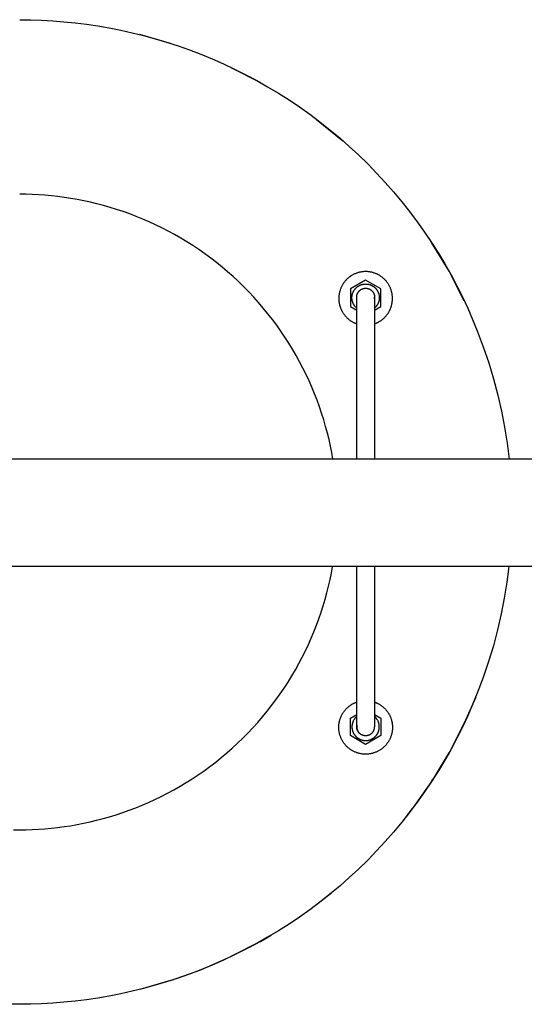
# Model space of a CAD drawing. Units: millimetres. Extents: x -1780 to 1780, y -3850 to 3850.
# Drawn here: x 617 to 899, y -274 to 276 of the extents above; entities that cross this region are included whole.
import ezdxf

# ---------------------------------------------------------------- set-up
doc = ezdxf.new("R2010")
doc.units = ezdxf.units.MM
doc.layers.add('ORG1004DY 2D', color=7, linetype='Continuous', true_color=0x000000)

msp = doc.modelspace()

# ---------------------------------------------------------------- linework, layer by layer
at = {"layer": 'ORG1004DY 2D', "color": 18, "lineweight": -3, "true_color": 0x000000}
for points in [[(617.48, 275.5), (623.58, 275.44), (629.74, 275.23), (635.94, 274.88), (642.19, 274.39), (648.47, 273.75), (654.79, 272.96), (661.14, 272.01), (667.52, 270.91), (673.91, 269.65), (680.31, 268.23), (686.73, 266.64), (693.14, 264.89), (699.56, 262.97), (705.96, 260.88), (712.34, 258.62), (718.7, 256.2), (725.03, 253.6), (731.33, 250.83), (737.58, 247.89), (743.78, 244.78), (749.93, 241.51), (756.01, 238.06), (762.02, 234.45), (767.96, 230.68), (773.81, 226.74), (779.57, 222.65), (785.24, 218.4), (790.81, 214), (796.27, 209.45), (801.61, 204.76), (806.83, 199.93), (811.93, 194.96)], [(701.69, 262.29), (684.59, 267.19)], [(751.85, 240.44), (751.85, 240.44), (735.5, 248.89), (751.96, 240.38)], [(783.36, 219.83), (798.06, 207.9)], [(811.93, 194.96), (816.9, 189.86), (821.73, 184.64), (826.42, 179.29), (830.97, 173.84), (835.37, 168.27), (839.62, 162.6), (843.72, 156.84), (847.65, 150.99), (851.42, 145.05), (855.03, 139.04), (858.48, 132.96), (861.75, 126.81), (864.86, 120.61), (867.8, 114.36), (870.57, 108.06), (873.17, 101.73), (876.53, 92.79), (879.56, 83.8), (882.25, 74.8), (884.61, 65.79), (886.66, 56.78), (888.38, 47.81), (889.79, 38.88), (890.89, 30)], [(792.51, 30), (791.85, 33.65), (791.12, 37.3), (790.3, 40.96), (789.4, 44.63), (788.42, 48.3), (787.35, 51.96), (786.2, 55.63), (784.96, 59.28), (783.64, 62.93), (782.23, 66.56), (780.73, 70.18), (779.15, 73.78), (777.48, 77.35), (775.72, 80.9), (773.88, 84.43), (771.96, 87.92), (769.95, 91.38), (767.85, 94.81), (765.68, 98.19), (763.42, 101.53), (761.08, 104.83), (758.67, 108.07), (756.17, 111.27), (753.6, 114.41), (750.96, 117.5), (748.24, 120.53), (745.46, 123.49), (742.61, 126.4), (739.69, 129.23), (736.71, 132), (733.66, 134.69), (730.56, 137.32), (727.4, 139.87), (724.19, 142.34), (720.93, 144.74), (717.62, 147.05), (714.27, 149.29), (710.88, 151.44), (707.44, 153.51), (703.97, 155.5), (700.47, 157.41), (696.94, 159.22), (693.38, 160.96), (689.8, 162.6), (686.19, 164.16), (682.57, 165.64), (678.94, 167.02), (675.29, 168.33), (671.63, 169.54), (667.97, 170.67), (664.3, 171.72), (660.63, 172.68), (656.97, 173.55), (653.31, 174.35), (649.65, 175.06), (646.01, 175.7), (642.38, 176.25), (638.76, 176.72), (635.16, 177.12), (631.58, 177.44), (628.02, 177.69), (624.48, 177.87), (620.96, 177.97), (617.48, 178)], [(865.86, 118.53), (857.35, 134.99), (847.65, 150.99)], [(815.77, 105.65), (816.04, 105.75), (816.3, 105.85), (816.57, 105.96), (816.84, 106.08), (817.1, 106.2), (817.36, 106.32), (817.63, 106.45), (817.89, 106.59), (818.14, 106.73), (818.4, 106.88), (818.65, 107.03), (818.9, 107.19), (819.15, 107.36), (819.4, 107.52), (819.64, 107.7), (819.88, 107.88), (820.11, 108.06), (820.35, 108.25), (820.58, 108.45), (820.8, 108.64), (821.02, 108.85), (821.24, 109.05), (821.45, 109.27), (821.66, 109.48), (821.86, 109.7), (822.06, 109.93), (822.26, 110.15), (822.45, 110.39), (822.63, 110.62), (822.81, 110.86), (822.99, 111.1), (823.16, 111.34), (823.33, 111.59), (823.49, 111.84), (823.64, 112.1), (823.79, 112.35), (823.93, 112.61), (824.07, 112.87), (824.2, 113.13), (824.33, 113.39), (824.45, 113.66), (824.57, 113.92), (824.68, 114.19), (824.78, 114.46), (824.88, 114.72), (824.98, 114.99), (825.07, 115.26), (825.15, 115.53), (825.23, 115.8), (825.3, 116.08), (825.36, 116.35), (825.43, 116.62), (825.48, 116.89), (825.53, 117.16), (825.58, 117.42), (825.62, 117.69), (825.65, 117.96), (825.68, 118.23), (825.71, 118.49), (825.73, 118.75), (825.76, 119.28), (825.77, 119.79), (825.76, 120.13), (825.75, 120.46), (825.73, 120.8), (825.71, 121.14), (825.67, 121.48), (825.63, 121.83), (825.58, 122.17), (825.52, 122.52), (825.45, 122.87), (825.37, 123.22), (825.28, 123.57), (825.19, 123.92), (825.08, 124.27), (824.97, 124.62), (824.85, 124.97), (824.71, 125.31), (824.57, 125.66), (824.42, 126), (824.26, 126.34), (824.09, 126.68), (823.91, 127.02), (823.72, 127.35), (823.53, 127.68), (823.32, 128), (823.11, 128.32), (822.88, 128.63), (822.65, 128.94), (822.41, 129.25), (822.16, 129.55), (821.91, 129.84), (821.64, 130.12), (821.37, 130.4), (821.09, 130.67), (820.81, 130.93), (820.52, 131.19), (820.22, 131.44), (819.92, 131.68), (819.61, 131.91), (819.29, 132.13), (818.97, 132.35), (818.65, 132.55), (818.32, 132.75), (817.99, 132.94), (817.66, 133.12), (817.32, 133.29), (816.98, 133.45), (816.63, 133.6), (816.29, 133.74), (815.94, 133.87), (815.59, 134), (815.24, 134.11), (814.89, 134.21), (814.54, 134.31), (814.19, 134.4), (813.84, 134.47), (813.5, 134.54), (813.15, 134.6), (812.8, 134.65), (812.46, 134.7), (812.11, 134.73), (811.77, 134.76), (811.43, 134.78), (811.1, 134.79), (810.77, 134.79), (810.43, 134.79), (810.1, 134.78), (809.76, 134.76), (809.42, 134.73), (809.08, 134.7), (808.73, 134.65), (808.38, 134.6), (808.04, 134.54), (807.69, 134.47), (807.34, 134.4), (806.99, 134.31), (806.64, 134.21), (806.29, 134.11), (805.94, 134), (805.59, 133.87), (805.24, 133.74), (804.9, 133.6), (804.56, 133.45), (804.21, 133.29), (803.88, 133.12), (803.54, 132.94), (803.21, 132.75), (802.88, 132.55), (802.56, 132.35), (802.24, 132.13), (801.92, 131.91), (801.61, 131.68), (801.31, 131.44), (801.01, 131.19), (800.72, 130.93), (800.44, 130.67), (800.16, 130.4), (799.89, 130.12), (799.62, 129.84), (799.37, 129.55), (799.12, 129.25), (798.88, 128.94), (798.65, 128.63), (798.43, 128.32), (798.21, 128), (798.01, 127.68), (797.81, 127.35), (797.62, 127.02), (797.44, 126.68), (797.27, 126.34), (797.11, 126), (796.96, 125.66), (796.82, 125.31), (796.69, 124.97), (796.56, 124.62), (796.45, 124.27), (796.34, 123.92), (796.25, 123.57), (796.16, 123.22), (796.09, 122.87), (796.02, 122.52), (795.96, 122.17), (795.9, 121.83), (795.86, 121.48), (795.83, 121.14), (795.8, 120.8), (795.78, 120.46), (795.77, 120.13), (795.77, 119.79), (795.77, 119.28), (795.8, 118.75), (795.82, 118.49), (795.85, 118.23), (795.88, 117.96), (795.91, 117.69), (795.95, 117.42), (796, 117.16), (796.05, 116.89), (796.11, 116.62), (796.17, 116.35), (796.23, 116.08), (796.31, 115.8), (796.38, 115.53), (796.47, 115.26), (796.55, 114.99), (796.65, 114.72), (796.75, 114.46), (796.85, 114.19), (796.96, 113.92), (797.08, 113.65), (797.2, 113.39), (797.33, 113.13), (797.46, 112.87), (797.6, 112.61), (797.74, 112.35), (797.89, 112.09), (798.05, 111.84), (798.21, 111.59), (798.37, 111.34), (798.54, 111.1), (798.72, 110.86), (798.9, 110.62), (799.08, 110.39), (799.27, 110.15), (799.47, 109.93), (799.67, 109.7), (799.87, 109.48), (800.08, 109.27), (800.29, 109.05), (800.51, 108.85), (800.73, 108.64), (800.96, 108.44), (801.19, 108.25), (801.42, 108.06), (801.65, 107.88), (801.89, 107.7), (802.14, 107.52), (802.38, 107.36), (802.63, 107.19), (802.88, 107.03), (803.13, 106.88), (803.39, 106.73), (803.65, 106.59), (803.91, 106.45), (804.17, 106.32), (804.43, 106.2), (804.7, 106.08), (804.96, 105.96), (805.23, 105.85), (805.5, 105.75), (805.77, 105.65)], [(810.77, 130.02), (802.27, 125.11)], [(803.12, 120.21), (803.12, 120.38), (803.12, 120.55), (803.13, 120.72), (803.15, 120.89), (803.16, 121.07), (803.19, 121.25), (803.21, 121.42), (803.24, 121.6), (803.28, 121.78), (803.32, 121.96), (803.36, 122.13), (803.41, 122.31), (803.46, 122.49), (803.52, 122.67), (803.59, 122.85), (803.65, 123.02), (803.73, 123.2), (803.8, 123.37), (803.88, 123.55), (803.97, 123.72), (804.06, 123.89), (804.16, 124.06), (804.26, 124.23), (804.36, 124.39), (804.47, 124.56), (804.59, 124.72), (804.7, 124.87), (804.83, 125.03), (804.95, 125.18), (805.08, 125.33), (805.22, 125.47), (805.36, 125.62), (805.5, 125.75), (805.64, 125.89), (805.79, 126.02), (805.94, 126.15), (806.1, 126.27), (806.26, 126.39), (806.42, 126.5), (806.58, 126.61), (806.74, 126.72), (806.91, 126.82), (807.08, 126.91), (807.25, 127), (807.42, 127.09), (807.6, 127.17), (807.77, 127.25), (807.95, 127.32), (808.13, 127.39), (808.3, 127.45), (808.48, 127.51), (808.66, 127.56), (808.84, 127.61), (809.02, 127.65), (809.2, 127.69), (809.37, 127.73), (809.55, 127.76), (809.73, 127.79), (809.9, 127.81), (810.08, 127.83), (810.25, 127.84), (810.42, 127.85), (810.6, 127.86), (810.77, 127.86), (810.94, 127.86), (811.11, 127.85), (811.28, 127.84), (811.45, 127.83), (811.63, 127.81), (811.8, 127.79), (811.98, 127.76), (812.16, 127.73), (812.34, 127.69), (812.51, 127.65), (812.69, 127.61), (812.87, 127.56), (813.05, 127.51), (813.23, 127.45), (813.4, 127.39), (813.58, 127.32), (813.76, 127.25), (813.93, 127.17), (814.11, 127.09), (814.28, 127), (814.45, 126.91), (814.62, 126.82), (814.79, 126.72), (814.95, 126.61), (815.11, 126.5), (815.28, 126.39), (815.43, 126.27), (815.59, 126.15), (815.74, 126.02), (815.89, 125.89), (816.03, 125.75), (816.18, 125.62), (816.31, 125.47), (816.45, 125.33), (816.58, 125.18), (816.7, 125.03), (816.83, 124.87), (816.95, 124.72), (817.06, 124.56), (817.17, 124.39), (817.27, 124.23), (817.37, 124.06), (817.47, 123.89), (817.56, 123.72), (817.65, 123.55), (817.73, 123.37), (817.81, 123.2), (817.88, 123.02), (817.95, 122.85), (818.01, 122.67), (818.07, 122.49), (818.12, 122.31), (818.17, 122.13), (818.21, 121.96), (818.25, 121.78), (818.29, 121.6), (818.32, 121.42), (818.35, 121.25), (818.37, 121.07), (818.38, 120.89), (818.4, 120.72), (818.41, 120.55), (818.41, 120.38), (818.42, 120.21)], [(819.27, 125.11), (810.77, 130.02)], [(802.27, 125.11), (802.27, 120.21)], [(805.77, 120.5), (805.77, 120.61), (805.77, 120.73), (805.78, 120.84), (805.79, 120.95), (805.8, 121.07), (805.81, 121.18), (805.83, 121.3), (805.85, 121.41), (805.87, 121.53), (805.9, 121.65), (805.93, 121.76), (805.96, 121.88), (805.99, 122), (806.03, 122.11), (806.07, 122.23), (806.12, 122.34), (806.16, 122.46), (806.21, 122.57), (806.27, 122.69), (806.32, 122.8), (806.38, 122.91), (806.45, 123.02), (806.51, 123.13), (806.58, 123.24), (806.65, 123.35), (806.73, 123.45), (806.8, 123.55), (806.88, 123.66), (806.97, 123.75), (807.05, 123.85), (807.14, 123.95), (807.23, 124.04)], [(807.23, 124.04), (807.32, 124.13), (807.42, 124.22), (807.52, 124.3), (807.61, 124.39), (807.72, 124.47), (807.82, 124.54), (807.92, 124.62), (808.03, 124.69), (808.14, 124.76), (808.25, 124.82), (808.36, 124.89), (808.47, 124.95), (808.58, 125), (808.7, 125.06), (808.81, 125.11), (808.93, 125.15), (809.04, 125.2), (809.16, 125.24), (809.27, 125.28), (809.39, 125.31), (809.51, 125.34), (809.62, 125.37), (809.74, 125.4), (809.86, 125.42), (809.97, 125.44), (810.09, 125.46), (810.2, 125.47), (810.32, 125.48), (810.43, 125.49), (810.54, 125.5), (810.65, 125.5), (810.77, 125.5), (810.88, 125.5), (810.99, 125.5), (811.1, 125.49), (811.22, 125.48), (811.33, 125.47), (811.44, 125.46), (811.56, 125.44), (811.68, 125.42), (811.79, 125.4), (811.91, 125.37), (812.02, 125.34), (812.14, 125.31), (812.26, 125.28), (812.37, 125.24), (812.49, 125.2), (812.61, 125.15), (812.72, 125.11), (812.84, 125.06), (812.95, 125), (813.06, 124.95), (813.17, 124.89), (813.28, 124.82), (813.39, 124.76), (813.5, 124.69), (813.61, 124.62), (813.71, 124.54), (813.82, 124.47), (813.92, 124.39), (814.02, 124.3), (814.11, 124.22), (814.21, 124.13), (814.3, 124.04), (814.54, 123.79), (814.75, 123.52), (814.95, 123.24), (815.13, 122.95), (815.28, 122.65), (815.41, 122.34), (815.53, 122.04), (815.61, 121.72), (815.68, 121.41), (815.73, 121.11), (815.76, 120.8), (815.77, 120.5)], [(814.3, 124.04), (814.39, 123.95), (814.48, 123.85), (814.56, 123.75), (814.65, 123.66), (814.73, 123.55), (814.8, 123.45), (814.88, 123.35), (814.95, 123.24), (815.02, 123.13), (815.09, 123.02), (815.15, 122.91), (815.21, 122.8), (815.26, 122.69), (815.32, 122.57), (815.37, 122.46), (815.41, 122.34), (815.46, 122.23), (815.5, 122.11), (815.54, 122), (815.57, 121.88), (815.6, 121.76), (815.63, 121.65), (815.66, 121.53), (815.68, 121.41), (815.7, 121.3), (815.72, 121.18), (815.73, 121.07), (815.75, 120.95), (815.75, 120.84), (815.76, 120.73), (815.76, 120.61), (815.77, 120.5)], [(819.27, 115.3), (819.27, 125.11)], [(802.27, 120.21), (802.27, 120.21), (802.27, 117.72), (802.27, 115.3)], [(805.77, 114.42), (805.6, 114.56), (805.45, 114.71), (805.3, 114.86), (805.15, 115.02), (805, 115.18), (804.86, 115.34), (804.73, 115.51), (804.6, 115.68), (804.48, 115.85), (804.36, 116.03), (804.24, 116.21), (804.13, 116.39), (804.03, 116.58), (803.93, 116.76), (803.84, 116.95), (803.76, 117.14), (803.68, 117.33), (803.6, 117.53), (803.53, 117.72), (803.47, 117.91), (803.41, 118.11), (803.36, 118.3), (803.31, 118.5), (803.27, 118.69), (803.23, 118.88), (803.2, 119.08), (803.17, 119.27), (803.15, 119.46), (803.14, 119.65), (803.12, 119.84), (803.12, 120.02), (803.12, 120.21)], [(805.77, 112.37), (805.77, 119.97), (805.77, 120.37), (805.77, 120.5)], [(815.77, 120.5), (815.76, 120.39), (815.76, 120.28), (815.75, 120.17), (815.75, 120.05), (815.73, 119.94), (815.72, 119.83), (815.7, 119.71), (815.68, 119.59)], [(815.68, 119.59), (815.73, 119.9), (815.76, 120.21), (815.77, 120.5)], [(815.76, 120.36), (815.77, 120.21)], [(815.77, 120.5), (815.77, 119.97), (815.77, 118.36), (815.77, 112.37)], [(818.42, 120.21), (818.41, 120.02), (818.41, 119.84), (818.4, 119.65), (818.38, 119.46), (818.36, 119.27), (818.33, 119.08), (818.3, 118.88), (818.26, 118.69), (818.22, 118.5), (818.17, 118.3), (818.12, 118.11), (818.06, 117.91), (818, 117.72), (817.93, 117.53), (817.86, 117.33), (817.78, 117.14), (817.69, 116.95), (817.6, 116.76), (817.5, 116.58), (817.4, 116.39), (817.29, 116.21), (817.18, 116.03), (817.06, 115.85), (816.93, 115.68), (816.8, 115.51), (816.67, 115.34), (816.53, 115.18), (816.38, 115.02), (816.24, 114.86), (816.08, 114.71), (815.93, 114.56), (815.77, 114.42)], [(802.27, 115.3), (805.77, 113.28)], [(805.77, 30), (805.77, 112.37)], [(815.77, 113.28), (819.27, 115.3)], [(815.77, 112.37), (815.77, 30)], [(1770, 30), (-1770, 30)], [(1770, -30), (-1770, -30)], [(614, -176.96), (617.48, -177), (620.95, -176.96), (624.45, -176.86), (627.97, -176.69), (631.52, -176.44), (635.08, -176.12), (638.67, -175.73), (642.27, -175.26), (645.88, -174.71), (649.51, -174.08), (653.15, -173.37), (656.79, -172.59), (660.44, -171.72), (664.1, -170.76), (667.75, -169.73), (671.39, -168.61), (675.04, -167.4), (678.67, -166.11), (682.29, -164.74), (685.9, -163.28), (689.49, -161.73), (693.06, -160.1), (696.6, -158.38), (700.12, -156.58), (703.61, -154.7), (707.07, -152.73), (710.49, -150.67), (713.88, -148.54), (717.22, -146.32), (720.52, -144.02), (723.77, -141.65), (726.98, -139.2), (730.13, -136.67), (733.22, -134.06), (736.26, -131.39), (739.24, -128.65), (742.16, -125.83), (745.01, -122.95), (747.79, -120.01), (750.51, -117.01), (753.15, -113.94), (755.72, -110.82), (758.22, -107.65), (760.64, -104.43), (762.98, -101.15), (765.24, -97.84), (767.43, -94.47), (769.53, -91.07), (771.55, -87.64), (773.48, -84.16), (775.33, -80.66), (777.1, -77.13), (778.78, -73.57), (780.38, -70), (781.89, -66.4), (783.31, -62.78), (784.65, -59.16), (785.9, -55.52), (787.07, -51.88), (788.16, -48.23), (789.16, -44.57), (790.07, -40.92), (790.91, -37.28), (791.66, -33.63), (792.34, -30)], [(805.77, -111.37), (805.77, -30)], [(890.78, -30), (889.66, -38.76), (888.24, -47.57), (886.52, -56.42), (884.49, -65.29), (882.14, -74.17), (879.47, -83.05), (876.48, -91.91), (873.17, -100.72), (870.57, -107.05), (867.8, -113.35), (864.86, -119.6), (861.75, -125.8), (858.48, -131.95), (855.03, -138.03), (851.42, -144.04), (847.65, -149.98), (843.72, -155.83), (839.62, -161.6), (835.37, -167.26), (830.97, -172.83), (826.42, -178.29), (821.73, -183.63), (816.9, -188.85), (811.93, -193.95)], [(815.77, -30), (815.77, -111.37)], [(872.28, -102.93), (865.86, -117.52), (857.35, -133.98), (854.99, -138.1), (847.65, -149.98), (836.81, -165.38), (833.39, -169.81)], [(815.77, -105.65), (816.03, -105.75), (816.3, -105.85), (816.57, -105.96), (816.84, -106.08), (817.1, -106.2), (817.36, -106.32), (817.63, -106.45), (817.89, -106.59), (818.14, -106.73), (818.4, -106.88), (818.65, -107.03), (818.9, -107.19), (819.15, -107.36), (819.4, -107.52), (819.64, -107.7), (819.88, -107.88), (820.11, -108.06), (820.35, -108.25), (820.58, -108.44), (820.8, -108.64), (821.02, -108.85), (821.24, -109.05), (821.45, -109.27), (821.66, -109.48), (821.86, -109.7), (822.06, -109.93), (822.26, -110.15), (822.45, -110.39), (822.63, -110.62), (822.81, -110.86), (822.99, -111.1), (823.16, -111.34), (823.33, -111.59), (823.49, -111.84), (823.64, -112.09), (823.79, -112.35), (823.93, -112.61), (824.07, -112.87), (824.2, -113.13), (824.33, -113.39), (824.45, -113.65), (824.57, -113.92), (824.68, -114.19), (824.78, -114.46), (824.88, -114.72), (824.98, -114.99), (825.07, -115.26), (825.15, -115.53), (825.23, -115.8), (825.3, -116.08), (825.36, -116.35), (825.43, -116.62), (825.48, -116.89), (825.53, -117.16), (825.58, -117.42), (825.62, -117.69), (825.65, -117.96), (825.68, -118.23), (825.71, -118.49), (825.73, -118.75), (825.76, -119.28), (825.77, -119.79), (825.76, -120.13), (825.75, -120.46), (825.73, -120.8), (825.71, -121.14), (825.67, -121.48), (825.63, -121.83), (825.58, -122.17), (825.52, -122.52), (825.45, -122.87), (825.37, -123.22), (825.28, -123.57), (825.19, -123.92), (825.08, -124.27), (824.97, -124.62), (824.85, -124.97), (824.71, -125.31), (824.57, -125.66), (824.42, -126), (824.26, -126.34), (824.09, -126.68), (823.91, -127.02), (823.72, -127.35), (823.53, -127.68), (823.32, -128), (823.11, -128.32), (822.88, -128.63), (822.65, -128.94), (822.41, -129.25), (822.16, -129.55), (821.91, -129.84), (821.64, -130.12), (821.37, -130.4), (821.09, -130.67), (820.81, -130.93), (820.52, -131.19), (820.22, -131.44), (819.92, -131.68), (819.61, -131.91), (819.29, -132.13), (818.97, -132.35), (818.65, -132.55), (818.32, -132.75), (817.99, -132.94), (817.66, -133.12), (817.32, -133.29), (816.98, -133.45), (816.63, -133.6), (816.29, -133.74), (815.94, -133.87), (815.59, -134), (815.24, -134.11), (814.89, -134.21), (814.54, -134.31), (814.19, -134.4), (813.84, -134.47), (813.5, -134.54), (813.15, -134.6), (812.8, -134.65), (812.46, -134.7), (812.11, -134.73), (811.77, -134.76), (811.43, -134.78), (811.1, -134.79), (810.77, -134.79), (810.43, -134.79), (810.1, -134.78), (809.76, -134.76), (809.42, -134.73), (809.08, -134.7), (808.73, -134.65), (808.38, -134.6), (808.04, -134.54), (807.69, -134.47), (807.34, -134.4), (806.99, -134.31), (806.64, -134.21), (806.29, -134.11), (805.94, -134), (805.59, -133.87), (805.24, -133.74), (804.9, -133.6), (804.56, -133.45), (804.21, -133.29), (803.88, -133.12), (803.54, -132.94), (803.21, -132.75), (802.88, -132.55), (802.56, -132.35), (802.24, -132.13), (801.92, -131.91), (801.61, -131.68), (801.31, -131.44), (801.01, -131.19), (800.72, -130.93), (800.44, -130.67), (800.16, -130.4), (799.89, -130.12), (799.62, -129.84), (799.37, -129.55), (799.12, -129.25), (798.88, -128.94), (798.65, -128.63), (798.43, -128.32), (798.21, -128), (798.01, -127.68), (797.81, -127.35), (797.62, -127.02), (797.44, -126.68), (797.27, -126.34), (797.11, -126), (796.96, -125.66), (796.82, -125.31), (796.69, -124.97), (796.56, -124.62), (796.45, -124.27), (796.34, -123.92), (796.25, -123.57), (796.16, -123.22), (796.09, -122.87), (796.02, -122.52), (795.96, -122.17), (795.9, -121.83), (795.86, -121.48), (795.83, -121.14), (795.8, -120.8), (795.78, -120.46), (795.77, -120.13), (795.77, -119.79), (795.77, -119.28), (795.8, -118.75), (795.82, -118.49), (795.85, -118.23), (795.88, -117.96), (795.91, -117.69), (795.95, -117.42), (796, -117.16), (796.05, -116.89), (796.11, -116.62), (796.17, -116.35), (796.23, -116.08), (796.31, -115.8), (796.38, -115.53), (796.47, -115.26), (796.55, -114.99), (796.65, -114.72), (796.75, -114.46), (796.85, -114.19), (796.96, -113.92), (797.08, -113.65), (797.2, -113.39), (797.33, -113.13), (797.46, -112.87), (797.6, -112.61), (797.74, -112.35), (797.89, -112.09), (798.05, -111.84), (798.21, -111.59), (798.37, -111.34), (798.54, -111.1), (798.72, -110.86), (798.9, -110.62), (799.08, -110.39), (799.27, -110.15), (799.47, -109.93), (799.67, -109.7), (799.87, -109.48), (800.08, -109.27), (800.29, -109.05), (800.51, -108.85), (800.73, -108.64), (800.96, -108.44), (801.19, -108.25), (801.42, -108.06), (801.65, -107.88), (801.89, -107.7), (802.14, -107.52), (802.38, -107.36), (802.63, -107.19), (802.88, -107.03), (803.13, -106.88), (803.39, -106.73), (803.65, -106.59), (803.91, -106.45), (804.17, -106.32), (804.43, -106.2), (804.7, -106.08), (804.96, -105.96), (805.23, -105.85), (805.5, -105.75), (805.77, -105.65)], [(802.27, -114.59), (805.77, -112.57)], [(802.27, -119.5), (802.27, -119.49), (802.27, -117.01), (802.27, -114.59)], [(805.77, -113.71), (805.61, -113.85), (805.45, -114), (805.3, -114.15), (805.15, -114.3), (805, -114.47), (804.86, -114.63), (804.73, -114.8), (804.6, -114.97), (804.48, -115.14), (804.36, -115.32), (804.24, -115.5), (804.13, -115.68), (804.03, -115.87), (803.93, -116.05), (803.84, -116.24), (803.76, -116.43), (803.68, -116.62), (803.6, -116.82), (803.53, -117.01), (803.47, -117.2), (803.41, -117.4), (803.36, -117.59), (803.31, -117.78), (803.27, -117.98), (803.23, -118.17), (803.2, -118.36), (803.17, -118.56), (803.15, -118.75), (803.14, -118.94), (803.12, -119.12), (803.12, -119.31), (803.12, -119.5)], [(805.77, -119.5), (805.77, -118.97), (805.77, -117.35), (805.77, -111.37)], [(815.77, -111.37), (815.77, -118.97), (815.77, -119.36), (815.77, -119.5)], [(815.77, -112.57), (819.27, -114.59)], [(818.42, -119.5), (818.41, -119.31), (818.41, -119.12), (818.4, -118.94), (818.38, -118.75), (818.36, -118.56), (818.33, -118.36), (818.3, -118.17), (818.26, -117.98), (818.22, -117.78), (818.17, -117.59), (818.12, -117.4), (818.06, -117.2), (818, -117.01), (817.93, -116.82), (817.86, -116.62), (817.78, -116.43), (817.69, -116.24), (817.6, -116.05), (817.5, -115.87), (817.4, -115.68), (817.29, -115.5), (817.18, -115.32), (817.06, -115.14), (816.93, -114.97), (816.8, -114.8), (816.67, -114.63), (816.53, -114.47), (816.38, -114.3), (816.24, -114.15), (816.08, -114), (815.93, -113.85), (815.77, -113.71)], [(819.27, -114.59), (819.27, -124.4)], [(802.27, -124.4), (802.27, -119.5)], [(803.12, -119.5), (803.12, -119.67), (803.12, -119.84), (803.13, -120.01), (803.15, -120.18), (803.16, -120.36), (803.19, -120.53), (803.21, -120.71), (803.24, -120.89), (803.28, -121.07), (803.32, -121.24), (803.36, -121.42), (803.41, -121.6), (803.46, -121.78), (803.52, -121.96), (803.59, -122.14), (803.65, -122.31), (803.73, -122.49), (803.8, -122.66), (803.88, -122.84), (803.97, -123.01), (804.06, -123.18), (804.16, -123.35), (804.26, -123.52), (804.36, -123.68), (804.47, -123.85), (804.59, -124.01), (804.7, -124.16), (804.83, -124.32), (804.95, -124.47), (805.08, -124.62), (805.22, -124.76), (805.36, -124.91), (805.5, -125.04), (805.64, -125.18), (805.79, -125.31), (805.94, -125.44), (806.1, -125.56), (806.26, -125.68), (806.42, -125.79), (806.58, -125.9), (806.74, -126), (806.91, -126.1), (807.08, -126.2), (807.25, -126.29), (807.42, -126.38), (807.6, -126.46), (807.77, -126.54), (807.95, -126.61), (808.13, -126.68), (808.3, -126.74), (808.48, -126.8), (808.66, -126.85), (808.84, -126.9), (809.02, -126.94), (809.2, -126.98), (809.37, -127.02), (809.55, -127.05), (809.73, -127.08), (809.9, -127.1), (810.08, -127.12), (810.25, -127.13), (810.42, -127.14), (810.6, -127.14), (810.77, -127.15), (810.94, -127.14), (811.11, -127.14), (811.28, -127.13), (811.45, -127.12), (811.63, -127.1), (811.8, -127.08), (811.98, -127.05), (812.16, -127.02), (812.34, -126.98), (812.51, -126.94), (812.69, -126.9), (812.87, -126.85), (813.05, -126.8), (813.23, -126.74), (813.4, -126.68), (813.58, -126.61), (813.76, -126.54), (813.93, -126.46), (814.11, -126.38), (814.28, -126.29), (814.45, -126.2), (814.62, -126.1), (814.79, -126), (814.95, -125.9), (815.11, -125.79), (815.28, -125.68), (815.43, -125.56), (815.59, -125.44), (815.74, -125.31), (815.89, -125.18), (816.03, -125.04), (816.18, -124.91), (816.31, -124.76), (816.45, -124.62), (816.58, -124.47), (816.7, -124.32), (816.83, -124.16), (816.95, -124.01), (817.06, -123.85), (817.17, -123.68), (817.27, -123.52), (817.37, -123.35), (817.47, -123.18), (817.56, -123.01), (817.65, -122.84), (817.73, -122.66), (817.81, -122.49), (817.88, -122.31), (817.95, -122.14), (818.01, -121.96), (818.07, -121.78), (818.12, -121.6), (818.17, -121.42), (818.21, -121.24), (818.25, -121.07), (818.29, -120.89), (818.32, -120.71), (818.35, -120.53), (818.37, -120.36), (818.38, -120.18), (818.4, -120.01), (818.41, -119.84), (818.41, -119.67), (818.42, -119.5)], [(805.85, -118.59), (805.83, -118.7), (805.81, -118.82), (805.8, -118.93), (805.79, -119.05), (805.78, -119.16), (805.77, -119.27), (805.77, -119.39), (805.77, -119.5)], [(805.85, -118.59), (805.85, -118.59), (805.8, -118.89), (805.77, -119.2), (805.77, -119.5)], [(814.3, -123.03), (814.21, -123.12), (814.11, -123.21), (814.02, -123.3), (813.92, -123.38), (813.82, -123.46), (813.71, -123.54), (813.61, -123.61), (813.5, -123.68), (813.39, -123.75), (813.28, -123.82), (813.17, -123.88), (813.06, -123.94), (812.95, -123.99), (812.84, -124.05), (812.72, -124.1), (812.61, -124.15), (812.49, -124.19), (812.37, -124.23), (812.26, -124.27), (812.14, -124.3), (812.02, -124.33), (811.91, -124.36), (811.79, -124.39), (811.68, -124.41), (811.56, -124.43), (811.44, -124.45), (811.33, -124.46), (811.22, -124.48), (811.1, -124.48), (810.99, -124.49), (810.88, -124.49), (810.77, -124.5), (810.65, -124.49), (810.54, -124.49), (810.43, -124.48), (810.32, -124.48), (810.2, -124.46), (810.09, -124.45), (809.97, -124.43), (809.86, -124.41), (809.74, -124.39), (809.62, -124.36), (809.51, -124.33), (809.39, -124.3), (809.27, -124.27), (809.16, -124.23), (809.04, -124.19), (808.93, -124.15), (808.81, -124.1), (808.7, -124.05), (808.58, -123.99), (808.47, -123.94), (808.36, -123.88), (808.25, -123.82), (808.14, -123.75), (808.03, -123.68), (807.92, -123.61), (807.82, -123.54), (807.72, -123.46), (807.61, -123.38), (807.52, -123.3), (807.42, -123.21), (807.32, -123.12), (807.23, -123.03), (806.99, -122.78), (806.78, -122.51), (806.58, -122.23), (806.4, -121.94), (806.25, -121.64), (806.12, -121.34), (806.01, -121.03), (805.92, -120.72), (805.85, -120.41), (805.8, -120.1), (805.77, -119.79), (805.77, -119.5)], [(805.77, -119.5), (805.77, -119.61), (805.77, -119.72), (805.78, -119.83), (805.79, -119.95), (805.8, -120.06), (805.81, -120.17), (805.83, -120.29), (805.85, -120.41), (805.87, -120.52), (805.9, -120.64), (805.93, -120.76), (805.96, -120.87), (805.99, -120.99), (806.03, -121.1), (806.07, -121.22), (806.12, -121.34), (806.16, -121.45), (806.21, -121.57), (806.27, -121.68), (806.32, -121.79), (806.38, -121.9), (806.45, -122.02), (806.51, -122.12), (806.58, -122.23), (806.65, -122.34), (806.73, -122.44), (806.8, -122.55), (806.88, -122.65), (806.97, -122.75), (807.05, -122.84), (807.14, -122.94), (807.23, -123.03)], [(814.3, -123.03), (814.39, -122.94), (814.48, -122.84), (814.56, -122.75), (814.65, -122.65), (814.73, -122.55), (814.8, -122.44), (814.88, -122.34), (814.95, -122.23), (815.02, -122.12), (815.09, -122.01), (815.15, -121.9), (815.21, -121.79), (815.26, -121.68), (815.32, -121.57), (815.37, -121.45), (815.41, -121.34), (815.46, -121.22), (815.5, -121.1), (815.54, -120.99), (815.57, -120.87), (815.6, -120.76), (815.63, -120.64), (815.66, -120.52), (815.68, -120.41), (815.7, -120.29), (815.72, -120.17), (815.73, -120.06), (815.75, -119.95), (815.75, -119.83), (815.76, -119.72), (815.76, -119.61), (815.77, -119.5)], [(810.77, -129.31), (802.27, -124.4)], [(819.27, -124.4), (810.77, -129.31)], [(847.65, -149.98), (849.23, -147.53), (857.35, -133.98), (857.35, -133.98)], [(834.13, -168.87), (835.11, -167.6), (836.81, -165.38), (836.81, -165.38)], [(811.93, -193.95), (806.83, -198.92), (801.61, -203.75), (796.27, -208.44), (790.81, -212.99), (785.24, -217.39), (779.58, -221.64), (773.81, -225.74), (767.96, -229.67), (762.02, -233.44), (756.01, -237.05), (749.93, -240.5), (743.78, -243.77), (737.58, -246.88), (731.33, -249.82), (725.03, -252.59), (718.7, -255.19), (712.34, -257.62), (705.96, -259.87), (699.56, -261.96), (693.14, -263.88), (686.73, -265.63), (680.31, -267.22), (673.91, -268.64), (667.52, -269.91), (661.14, -271.01), (654.79, -271.95), (648.47, -272.74), (642.19, -273.38), (635.94, -273.88), (629.74, -274.22), (623.58, -274.43), (617.48, -274.5)], [(783.36, -218.83), (791.94, -212.07)], [(751.96, -239.37), (757.9, -235.94)], [(751.96, -239.37), (751.96, -239.37), (735.5, -247.88)], [(701.69, -261.28), (718.7, -255.19), (735.5, -247.88)], [(727.14, -251.69), (718.7, -255.19)], [(701.69, -261.28), (684.59, -266.18)], [(617.48, -274.5), (611.37, -274.43)]]:
    msp.add_lwpolyline(points, dxfattribs=at)

doc.saveas('drawing.dxf')
